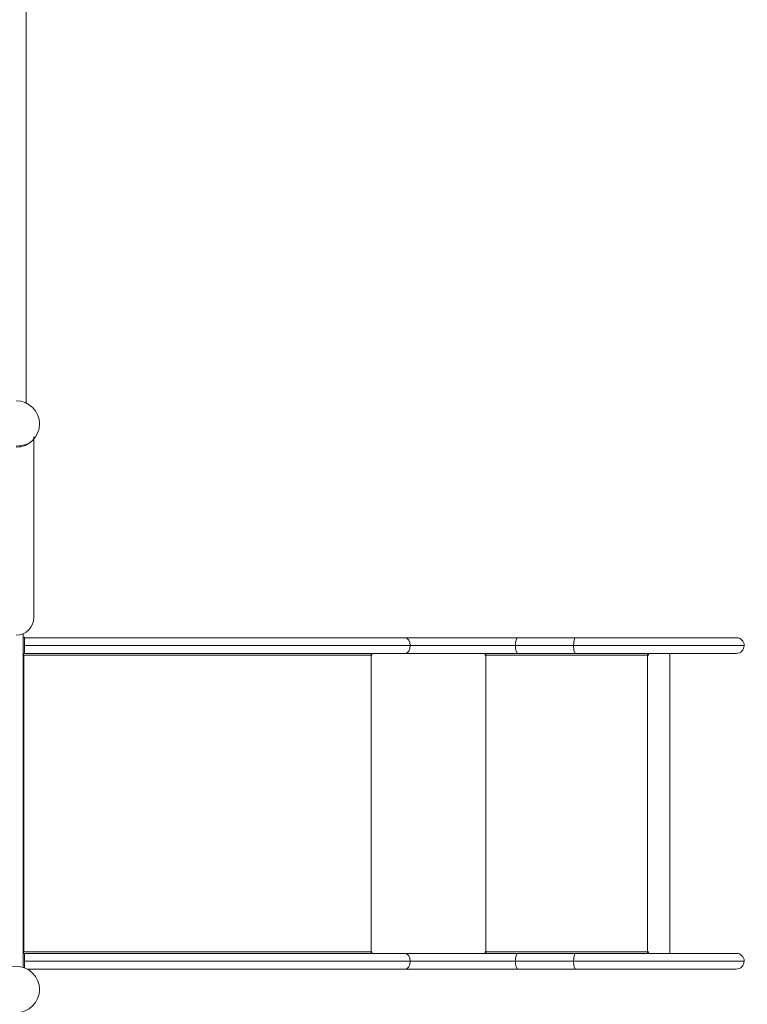
# Model space of a CAD drawing. Units: millimetres. Extents: x 98700 to 126147, y -7722 to 7128.
# Drawn here: x 120623 to 122188, y 140 to 2257 of the extents above; entities that cross this region are included whole.
import ezdxf

# ---------------------------------------------------------------- set-up
doc = ezdxf.new("R2010")
doc.units = ezdxf.units.MM
doc.header["$MEASUREMENT"] = 0
doc.layers.add('InterSystem-dimension', color=7, linetype='Continuous')
doc.layers.add('InterSystem-drawing', color=7, linetype='Continuous')
doc.styles.add('GENERATED_STYLE_1', font='txt')
doc.dimstyles.new('GENERATED_STYLE__1', dxfattribs={"dimtxt": 100, "dimasz": 91.78744, "dimexe": 0.18, "dimexo": 1689.226254, "dimgap": 0.09, "dimtad": 1, "dimdec": 0, "dimzin": 0, "dimdsep": 46, "dimtxsty": 'GENERATED_STYLE_1', "dimblk": 'ARROWHEAD_5', "dimblk1": 'ARROWHEAD_5', "dimblk2": 'ARROWHEAD_5', "dimcen": 0.09, "dimclrd": 7, "dimclre": 7, "dimclrt": 7, "dimadec": 1, "dimazin": 0, "dimtfac": 1, "dimtdec": 4, "dimtmove": 0, "dimatfit": 3, "dimfxl": 1, "dimtolj": 1, "dimtzin": 0, "dimarcsym": 0})
doc.dimstyles.new('GENERATED_STYLE__2', dxfattribs={"dimtxt": 100, "dimasz": 91.78744, "dimexe": 0.18, "dimexo": 0, "dimgap": 0.09, "dimtad": 1, "dimdec": 0, "dimzin": 0, "dimdsep": 46, "dimtxsty": 'GENERATED_STYLE_1', "dimblk": 'ARROWHEAD_5', "dimblk1": 'ARROWHEAD_5', "dimblk2": 'ARROWHEAD_5', "dimcen": 0.09, "dimclrd": 7, "dimclre": 7, "dimclrt": 7, "dimadec": 1, "dimazin": 0, "dimtfac": 1, "dimtdec": 4, "dimtmove": 0, "dimatfit": 3, "dimfxl": 1, "dimtolj": 1, "dimtzin": 0, "dimarcsym": 0})
doc.dimstyles.new('GENERATED_STYLE__3', dxfattribs={"dimtxt": 100, "dimasz": 91.78744, "dimexe": 0.18, "dimexo": 116.230445, "dimgap": 0.09, "dimtad": 1, "dimtih": 1, "dimtoh": 1, "dimdec": 0, "dimzin": 0, "dimdsep": 46, "dimtxsty": 'GENERATED_STYLE_1', "dimblk": 'ARROWHEAD_5', "dimblk1": 'ARROWHEAD_5', "dimblk2": 'ARROWHEAD_5', "dimcen": 0.09, "dimclrd": 7, "dimclre": 7, "dimclrt": 7, "dimadec": 1, "dimazin": 0, "dimtfac": 1, "dimtdec": 4, "dimtmove": 0, "dimatfit": 3, "dimfxl": 1, "dimtolj": 1, "dimtzin": 0, "dimarcsym": 0})
doc.dimstyles.new('GENERATED_STYLE__4', dxfattribs={"dimtxt": 100, "dimasz": 91.78744, "dimexe": 0.18, "dimexo": 217.339208, "dimgap": 0.09, "dimtad": 1, "dimtih": 1, "dimtoh": 1, "dimdec": 0, "dimzin": 0, "dimdsep": 46, "dimtxsty": 'GENERATED_STYLE_1', "dimblk": 'ARROWHEAD_5', "dimblk1": 'ARROWHEAD_5', "dimblk2": 'ARROWHEAD_5', "dimcen": 0.09, "dimclrd": 7, "dimclre": 7, "dimclrt": 7, "dimadec": 1, "dimazin": 0, "dimtfac": 1, "dimtdec": 4, "dimtmove": 0, "dimatfit": 3, "dimfxl": 1, "dimtolj": 1, "dimtzin": 0, "dimarcsym": 0})

# ---------------------------------------------------------------- blocks, each defined once
blk = doc.blocks.new('*D1')
at = {"layer": 'InterSystem-dimension', "linetype": 'Continuous', "lineweight": 13}
for points in [[(125584.2, 6468.1), (125559.2, 6374.8), (125609.2, 6374.8)], [(125584.2, -4353.3), (125609.2, -4260), (125559.2, -4260)]]:
    blk.add_hatch(color=7, dxfattribs=at).paths.add_polyline_path(points)
at = {"layer": 'InterSystem-dimension', "color": 7, "linetype": 'Continuous', "lineweight": 13}
for p, q in [((120020.2, 6468.1), (125674.8, 6468.1)), ((125584.2, 6468.1), (125559.2, 6374.8)), ((125584.2, 6468.1), (125609.2, 6374.8)), ((125609.2, 6374.8), (125559.2, 6374.8)), ((125584.2, 6374.8), (125584.2, -4260)), ((125584.2, -4353.3), (125559.2, -4260)), ((125559.2, -4260), (125609.2, -4260)), ((125584.2, -4353.3), (125609.2, -4260)), ((123615.9, -4353.3), (125674.8, -4353.3))]:
    blk.add_line(p, q, dxfattribs=at)
at = {"layer": 'InterSystem-dimension', "color": 7, "lineweight": 13, "insert": (125564.2, 867.6), "char_height": 100, "attachment_point": 7, "rotation": 90, "style": 'GENERATED_STYLE_1'}
blk.add_mtext('\\A1;{\\pql;\\fArial|b0|i0|c238|p34;10821}', dxfattribs=at)
blk = doc.blocks.new('ARROWHEAD_5')
at = {"linetype": 'Continuous', "lineweight": 0}
blk.add_hatch(color=0, dxfattribs=at).paths.add_polyline_path([(-1, 0.2679), (0, 0), (-1, -0.2679)])
at = {"color": 0, "linetype": 'Continuous', "lineweight": 0}
blk.add_line((0, 0), (-1, 0), dxfattribs=at)
blk = doc.blocks.new('*D3')
at = {"layer": 'InterSystem-dimension', "linetype": 'Continuous', "lineweight": 13}
for points in [[(124681.1, 4970.4), (124656.1, 4877.1), (124706.1, 4877.1)], [(124681.1, -2853.3), (124706.1, -2760), (124656.1, -2760)]]:
    blk.add_hatch(color=7, dxfattribs=at).paths.add_polyline_path(points)
at = {"layer": 'InterSystem-dimension', "color": 7, "linetype": 'Continuous', "lineweight": 13}
for p, q in [((119937.9, 4970.4), (124771.7, 4970.4)), ((124681.1, 4970.4), (124656.1, 4877.1)), ((124681.1, 4970.4), (124706.1, 4877.1)), ((124706.1, 4877.1), (124656.1, 4877.1)), ((124681.1, 4877.1), (124681.1, -2760)), ((124681.1, -2853.3), (124656.1, -2760)), ((124656.1, -2760), (124706.1, -2760)), ((124681.1, -2853.3), (124706.1, -2760)), ((121628.8, -2853.3), (124771.7, -2853.3))]:
    blk.add_line(p, q, dxfattribs=at)
at = {"layer": 'InterSystem-dimension', "color": 7, "lineweight": 13, "insert": (124661.1, 906.8), "char_height": 100, "attachment_point": 7, "rotation": 90, "style": 'GENERATED_STYLE_1'}
blk.add_mtext('\\A1;{\\pql;\\fArial|b0|i0|c238|p34;7824}', dxfattribs=at)
blk = doc.blocks.new('*D4')
at = {"layer": 'InterSystem-dimension', "linetype": 'Continuous', "lineweight": 13}
for points in [[(116247, -5747.9), (116340.3, -5772.9), (116340.3, -5722.9)], [(125350.8, -5747.9), (125257.5, -5722.9), (125257.5, -5772.9)]]:
    blk.add_hatch(color=7, dxfattribs=at).paths.add_polyline_path(points)
at = {"layer": 'InterSystem-dimension', "color": 7, "linetype": 'Continuous', "lineweight": 13}
for p, q in [((116247, -5838.5), (116247, 3821.6)), ((125350.8, -5838.5), (125350.8, 3821.6)), ((116247, -5747.9), (116340.3, -5722.9)), ((116340.3, -5722.9), (116340.3, -5772.9)), ((125350.8, -5747.9), (125257.5, -5722.9)), ((125257.5, -5772.9), (125257.5, -5722.9)), ((116247, -5747.9), (116340.3, -5772.9)), ((116340.3, -5747.9), (125257.5, -5747.9)), ((125350.8, -5747.9), (125257.5, -5772.9))]:
    blk.add_line(p, q, dxfattribs=at)
at = {"layer": 'InterSystem-dimension', "color": 7, "lineweight": 13, "insert": (120647.1, -5727.9), "char_height": 100, "attachment_point": 7, "style": 'GENERATED_STYLE_1'}
blk.add_mtext('\\A1;{\\pql;\\fArial|b0|i0|c238|p34;9104}', dxfattribs=at)
blk = doc.blocks.new('*D5')
at = {"layer": 'InterSystem-dimension', "linetype": 'Continuous', "lineweight": 13}
for points in [[(118250.6, -5189.5), (118343.9, -5214.5), (118343.9, -5164.5)], [(123850.8, -5189.5), (123757.5, -5164.5), (123757.5, -5214.5)]]:
    blk.add_hatch(color=7, dxfattribs=at).paths.add_polyline_path(points)
at = {"layer": 'InterSystem-dimension', "color": 7, "linetype": 'Continuous', "lineweight": 13}
for p, q in [((118250.6, -5280.1), (118250.6, 3482.3)), ((123850.8, -5280.1), (123850.8, 3482.3)), ((118250.6, -5189.5), (118343.9, -5164.5)), ((118343.9, -5164.5), (118343.9, -5214.5)), ((123850.8, -5189.5), (123757.5, -5164.5)), ((123757.5, -5214.5), (123757.5, -5164.5)), ((118250.6, -5189.5), (118343.9, -5214.5)), ((118343.9, -5189.5), (123757.5, -5189.5)), ((123850.8, -5189.5), (123757.5, -5214.5))]:
    blk.add_line(p, q, dxfattribs=at)
at = {"layer": 'InterSystem-dimension', "color": 7, "lineweight": 13, "insert": (120898.9, -5169.5), "char_height": 100, "attachment_point": 7, "style": 'GENERATED_STYLE_1'}
blk.add_mtext('\\A1;{\\pql;\\fArial|b0|i0|c238|p34;5600}', dxfattribs=at)

msp = doc.modelspace()

# ---------------------------------------------------------------- linework, layer by layer
at = {"layer": 'InterSystem-drawing', "color": 7, "linetype": 'Continuous', "lineweight": 13}
for p, q in [((120637.1, 1432.7), (120637.1, 2960.6)), ((120653.9, 971.6), (120653.9, 1359.6)), ((120630.9, 936.7), (120630.9, 928.9)), ((120630.9, 929.1), (120633.9, 929.1)), ((120630.9, 899.3), (120630.9, 928.9)), ((120633.9, 894.1), (120633.9, 929.1)), ((121452.8, 927.8), (120633.9, 927.8)), ((121463.1, 911), (120633.9, 911)), ((121694, 927.8), (121452.8, 927.8)), ((121689.3, 911), (121463.1, 911)), ((121814.3, 911), (121689.3, 911)), ((121819, 927.8), (121694, 927.8)), ((122181.2, 911), (121814.3, 911)), ((122164.3, 927.8), (121819, 927.8)), ((120630.9, 899.3), (120630.9, 243.9)), ((120630.9, 894.1), (120630.9, 894.1)), ((120630.9, 894.1), (120633.9, 894.1)), ((120632.1, 890.6), (120630.9, 890.6)), ((121379.1, 890.6), (120632.1, 890.6)), ((120632.1, 252.6), (120632.1, 890.6)), ((120633.9, 894.1), (121452.8, 894.1)), ((121379.1, 252.6), (121379.1, 890.6)), ((121380.7, 890.6), (121379.1, 890.6)), ((121379.4, 894.1), (121379.4, 890.6)), ((121380.7, 894.1), (121380.7, 890.6)), ((121452.8, 894.1), (121694, 894.1)), ((121624, 890.6), (121624, 894.1)), ((121626, 890.6), (121624, 890.6)), ((121626, 252.6), (121626, 890.6)), ((121973.4, 890.6), (121626, 890.6)), ((121694, 894.1), (121819, 894.1)), ((121819, 894.1), (122164.3, 894.1)), ((121973.4, 252.6), (121973.4, 890.6)), ((121975.4, 890.6), (121973.4, 890.6)), ((121975.1, 894.1), (121975.1, 890.6)), ((121975.4, 894.1), (121975.4, 890.6)), ((122021.7, 249.1), (122021.7, 894.1)), ((120630.9, 252.6), (120632.1, 252.6)), ((120630.9, 249.2), (120630.9, 249.1)), ((120633.9, 249.1), (120630.9, 249.1)), ((120630.9, 219.3), (120630.9, 243.9)), ((120632.1, 252.6), (121379.1, 252.6)), ((121452.8, 249.1), (120633.9, 249.1)), ((120633.9, 249.1), (120633.9, 218.3)), ((121379.1, 252.6), (121380.7, 252.6)), ((121379.4, 252.6), (121379.4, 249.1)), ((121380.7, 252.6), (121380.7, 249.1)), ((121694, 249.1), (121452.8, 249.1)), ((121624, 249.1), (121624, 252.6)), ((121624, 252.6), (121626, 252.6)), ((121626, 252.6), (121973.4, 252.6)), ((121819, 249.1), (121694, 249.1)), ((122164.3, 249.1), (121819, 249.1)), ((121973.4, 252.6), (121975.4, 252.6)), ((121975.1, 252.6), (121975.1, 249.1)), ((121975.4, 252.6), (121975.4, 249.1)), ((121463.1, 232.3), (120633.9, 232.3)), ((120640, 215.4), (121452.8, 215.4)), ((121452.8, 215.4), (121694, 215.4)), ((121689.3, 232.3), (121463.1, 232.3)), ((121814.3, 232.3), (121689.3, 232.3)), ((121694, 215.4), (121819, 215.4)), ((122181.2, 232.3), (121814.3, 232.3)), ((121819, 215.4), (122164.3, 215.4))]:
    msp.add_line(p, q, dxfattribs=at)
for centre, radius, start, end in [((120615.9, 1387.4), 50, 270, 90), ((120615.9, 971.6), 38.1, 270, 0), ((122164.3, 911), 16.9, 0, 90), ((122164.3, 911), 16.8, 270, 0), ((122164.3, 232.3), 16.9, 0, 90), ((120615.9, 171.6), 50, 0, 180), ((122164.3, 232.3), 16.8, 270, 0), ((120615.9, 171.6), 50, 180, 0)]:
    msp.add_arc(centre, radius, start, end, dxfattribs=at)
for centre, major_axis, ratio, start_param, end_param in [((120615.9, 1359.6), (38, 0), 0.515033, 4.712389, 5.74541), ((121452.8, 911), (0, 16.8), 0.615661, 4.712389, 6.283185), ((121452.8, 911), (0, 16.8), 0.615661, 3.141593, 4.712389), ((121694, 911), (0, 16.9), 0.274295, 0, 1.570796), ((121694, 911), (0, 16.9), 0.274295, 1.570796, 3.141593), ((121819, 911), (0, 16.9), 0.274295, 0, 1.570796), ((121819, 911), (0, 16.9), 0.274295, 1.570796, 3.141593), ((120628.7, 890.6), (0, 5.5), 0.615661, 4.712389, 5.402164), ((121375.7, 890.6), (0, 5.5), 0.615661, 4.712389, 5.402164), ((121625.3, 890.6), (0, 3.5), 0.121869, 4.712389, 6.283185), ((121625.3, 890.6), (0, 5.5), 0.121869, 4.712389, 5.402164), ((121972.7, 890.6), (0, 5.5), 0.121869, 4.712389, 5.402164), ((120628.7, 252.6), (0, 5.5), 0.615661, 4.022614, 4.712389), ((121375.7, 252.6), (0, 5.5), 0.615661, 4.022614, 4.712389), ((121452.8, 232.3), (0, 16.8), 0.615661, 4.712389, 6.283185), ((121625.3, 252.6), (0, 3.5), 0.121869, 3.141593, 4.712389), ((121625.3, 252.6), (0, 5.5), 0.121869, 4.022614, 4.712389), ((121694, 232.3), (0, 16.9), 0.274295, 0, 1.570796), ((121819, 232.3), (0, 16.9), 0.274295, 0, 1.570796), ((121972.7, 252.6), (0, 5.5), 0.121869, 4.022614, 4.712389), ((121452.8, 232.3), (0, 16.8), 0.615661, 3.141593, 4.712389), ((121694, 232.3), (0, 16.9), 0.274295, 1.570796, 3.141593), ((121819, 232.3), (0, 16.8), 0.274295, 1.570796, 3.141593)]:
    msp.add_ellipse(centre, major_axis=major_axis, ratio=ratio, start_param=start_param, end_param=end_param, dxfattribs=at)

# ---------------------------------------------------------------- dimensions: what is measured, and where the dimension line sits
at = {"layer": 'InterSystem-dimension', "color": 7, "linetype": 'Continuous', "lineweight": 13}
for base, p1, p2, dimstyle, picture, middle in [((125584.2, -4353.3), (118331, 6468.1), (121926.7, -4353.3), 'GENERATED_STYLE__1', '*D1', (125514.2, 1058.2)), ((124681.1, -2853.3), (117950.8, 4970.4), (121628.8, -2853.3), 'GENERATED_STYLE__2', '*D3', (124611.1, 1059.2))]:
    dim = msp.add_linear_dim(base=base, p1=p1, p2=p2, angle=270, dimstyle=dimstyle, dxfattribs=at)
    dim.commit()
    dim.dimension.update_dxf_attribs({"geometry": picture, "text_midpoint": middle, "dimtype": 160, "text_rotation": 90})
for base, p1, p2, dimstyle, picture, middle in [((125350.8, -5747.9), (116247, 4531.2), (125350.8, 3937.9), 'GENERATED_STYLE__3', '*D4', (120799.6, -5677.9)), ((123850.8, -5189.5), (118250.6, 3760.3), (123850.8, 3699.6), 'GENERATED_STYLE__4', '*D5', (121051.4, -5119.5))]:
    dim = msp.add_linear_dim(base=base, p1=p1, p2=p2, dimstyle=dimstyle, dxfattribs=at)
    dim.commit()
    dim.dimension.update_dxf_attribs({"geometry": picture, "text_midpoint": middle, "dimtype": 160})

doc.saveas('drawing.dxf')
